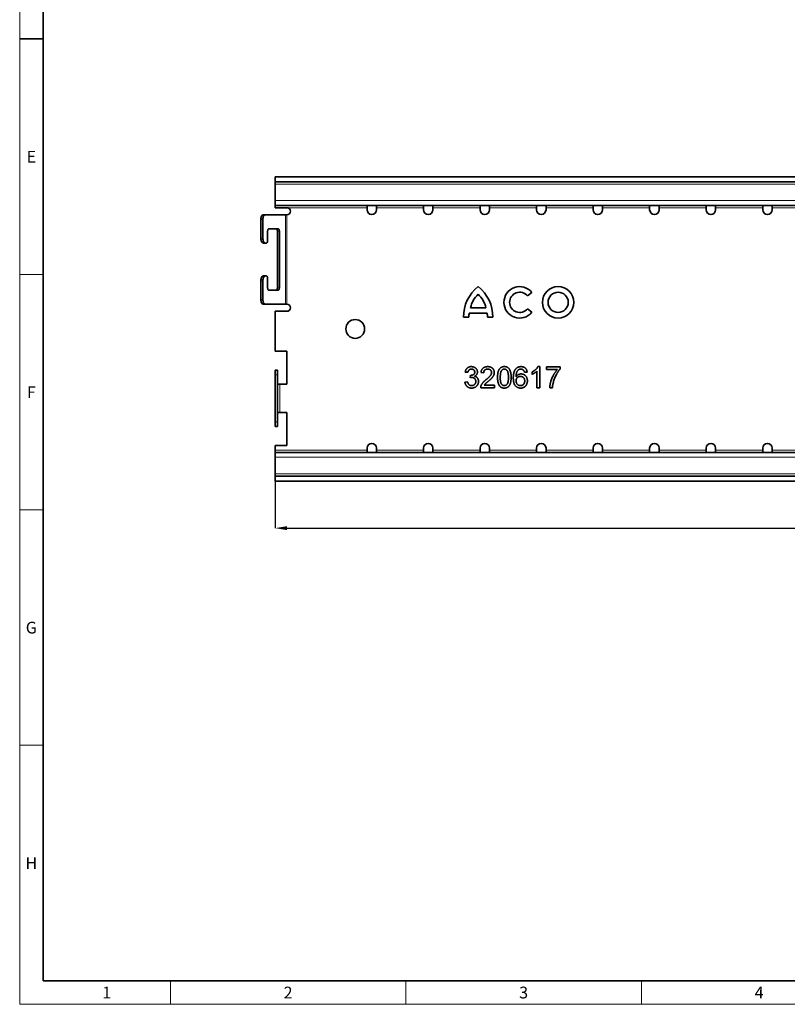
# Model space of a CAD drawing. Units: millimetres. Extents: x 2392 to 3542, y 9 to 829.
# Drawn here: x 2392 to 2718, y 9 to 427 of the extents above; entities that cross this region are included whole.
import ezdxf

# ---------------------------------------------------------------- set-up
doc = ezdxf.new("R2010")
doc.units = ezdxf.units.MM
doc.header["$LTSCALE"] = 10
doc.layers.get('0').update_dxf_attribs({"color": 1})
doc.layers.add('320617', color=7, linetype='Continuous')
doc.layers.add('DIMENSION', color=3, linetype='Continuous')
doc.styles.add('SLDTEXTSTYLE2', font='TXT', dxfattribs={"width": 0.605})
doc.dimstyles.new('SLDDIMSTYLE0', dxfattribs={"dimtxt": 5, "dimasz": 5, "dimexe": 0, "dimexo": 0.0625, "dimgap": 1.25, "dimtad": 1, "dimrnd": 1e-09, "dimzin": 12, "dimdsep": 46, "dimtxsty": 'SLDTEXTSTYLE2', "dimsah": 1, "dimcen": 0.09, "dimadec": 0, "dimazin": 3, "dimtfac": 1, "dimtofl": 0, "dimtmove": 0, "dimatfit": 3, "dimfxl": 0, "dimfrac": 2, "dimtolj": 1, "dimtzin": 12, "dimarcsym": 0})

# ---------------------------------------------------------------- blocks, each defined once
blk = doc.blocks.new('*D9')
at = {"layer": 'DIMENSION', "color": 0, "lineweight": -2}
for p, q in [((2500.24, 230.79), (2500.24, 210.85)), ((3000.24, 230.79), (3000.24, 210.85)), ((2505.24, 210.85), (2995.24, 210.85))]:
    blk.add_line(p, q, dxfattribs=at)
at = {"layer": 'DIMENSION', "color": 0}
for points in [[(2505.24, 211.68), (2505.24, 210.02), (2500.24, 210.85)], [(2995.24, 211.68), (2995.24, 210.02), (3000.24, 210.85)]]:
    blk.add_solid(points, dxfattribs=at)
at = {"layer": 'DIMENSION', "color": 0, "insert": (2750.24, 217.1), "char_height": 5, "attachment_point": 2, "style": 'SLDTEXTSTYLE2'}
blk.add_mtext('\\A1;500', dxfattribs=at)
blk = doc.blocks.new('1063672-M_001_TOP VIEW')
at = {"color": 7, "linetype": 'Continuous', "lineweight": 35}
for p, q in [((3000.24, 360.05), (2500.24, 360.05)), ((2500.24, 357.95), (2500.24, 360.05)), ((3000.24, 357.95), (2500.24, 357.95)), ((2500.24, 357.95), (2500.24, 356.95)), ((2500.24, 356.95), (2500.24, 349.95)), ((2500.24, 349.95), (2500.24, 347.95)), ((3000.24, 347.95), (2500.24, 347.95)), ((2500.24, 347.95), (2500.24, 346.95)), ((2539.24, 346.95), (2539.24, 347.95)), ((2543.24, 347.95), (2543.24, 346.95)), ((2563.24, 346.95), (2563.24, 347.95)), ((2567.24, 347.95), (2567.24, 346.95)), ((2587.24, 346.95), (2587.24, 347.95)), ((2591.24, 347.95), (2591.24, 346.95)), ((2611.24, 346.95), (2611.24, 347.95)), ((2615.24, 347.95), (2615.24, 346.95)), ((2635.24, 346.95), (2635.24, 347.95)), ((2639.24, 347.95), (2639.24, 346.95)), ((2659.24, 346.95), (2659.24, 347.95)), ((2663.24, 347.95), (2663.24, 346.95)), ((2683.24, 346.95), (2683.24, 347.95)), ((2687.24, 347.95), (2687.24, 346.95)), ((2707.24, 346.95), (2707.24, 347.95)), ((2711.24, 347.95), (2711.24, 346.95)), ((2495.19, 343.95), (2496.05, 343.95)), ((2496.05, 343.95), (2504.59, 343.95)), ((2500.24, 346.95), (2505.24, 346.95)), ((2505.24, 343.95), (2504.59, 343.95)), ((2539.24, 346.95), (2539.24, 346.05)), ((2543.24, 346.05), (2543.24, 346.95)), ((2563.24, 346.95), (2563.24, 346.05)), ((2567.24, 346.05), (2567.24, 346.95)), ((2587.24, 346.95), (2587.24, 346.05)), ((2591.24, 346.05), (2591.24, 346.95)), ((2611.24, 346.95), (2611.24, 346.05)), ((2615.24, 346.05), (2615.24, 346.95)), ((2635.24, 346.95), (2635.24, 346.05)), ((2639.24, 346.05), (2639.24, 346.95)), ((2659.24, 346.95), (2659.24, 346.05)), ((2663.24, 346.05), (2663.24, 346.95)), ((2683.24, 346.95), (2683.24, 346.05)), ((2687.24, 346.05), (2687.24, 346.95)), ((2707.24, 346.95), (2707.24, 346.05)), ((2711.24, 346.05), (2711.24, 346.95)), ((2494.19, 333.95), (2494.19, 341.95)), ((2495.05, 333.95), (2495.05, 341.95)), ((2497.05, 336.95), (2497.05, 332.95)), ((2501.55, 337.95), (2497.55, 337.95)), ((2501.19, 312.95), (2501.19, 336.95)), ((2502.05, 312.95), (2502.05, 336.95)), ((2496.05, 331.95), (2495.19, 331.95)), ((2496.55, 331.95), (2496.05, 331.95)), ((2495.19, 317.95), (2496.05, 317.95)), ((2496.05, 317.95), (2496.55, 317.95)), ((2494.19, 307.95), (2494.19, 315.95)), ((2495.05, 307.95), (2495.05, 315.95)), ((2497.05, 316.95), (2497.05, 312.95)), ((2497.55, 311.95), (2501.55, 311.95)), ((2607.38, 309.45), (2609.24, 310.95)), ((2496.05, 305.95), (2495.19, 305.95)), ((2504.59, 305.95), (2496.05, 305.95)), ((2504.59, 305.95), (2505.24, 305.95)), ((2500.24, 302.95), (2500.24, 285.95)), ((2500.24, 302.95), (2505.24, 302.95)), ((2582.63, 302.17), (2590.26, 302.17)), ((2583.2, 304.46), (2589.68, 304.46)), ((2609.24, 302.54), (2607.38, 304.04)), ((2580.24, 300.45), (2582.43, 300.45)), ((2590.45, 300.45), (2592.64, 300.45)), ((2505.24, 285.95), (2500.24, 285.95)), ((2505.24, 271.95), (2505.24, 285.95)), ((2500.24, 277.95), (2501.24, 277.95)), ((2500.24, 275.95), (2500.24, 277.95)), ((2501.24, 277.95), (2501.24, 275.95)), ((2582.09, 277.03), (2580.93, 277.14)), ((2588.78, 276.8), (2587.63, 276.91)), ((2607.24, 277.14), (2606.09, 277.03)), ((2609.32, 276.14), (2609.32, 277.2)), ((2611.4, 270.45), (2611.4, 277.46)), ((2611.81, 279.45), (2612.55, 279.45)), ((2612.55, 279.45), (2612.55, 270.45)), ((2615.43, 279.33), (2621.2, 279.33)), ((2615.43, 278.18), (2615.43, 279.33)), ((2620.05, 278.18), (2615.43, 278.18)), ((2621.2, 279.33), (2621.2, 278.4)), ((2500.24, 255.95), (2500.24, 275.95)), ((2501.24, 255.95), (2501.24, 275.95)), ((2502.24, 271.95), (2501.24, 271.95)), ((2502.24, 271.95), (2505.24, 271.95)), ((2580.82, 272.87), (2581.97, 272.99)), ((2583, 274.72), (2583.12, 275.76)), ((2593.4, 270.45), (2587.51, 270.45)), ((2588.99, 271.6), (2593.4, 271.6)), ((2593.4, 271.6), (2593.4, 270.45)), ((2612.55, 270.45), (2611.4, 270.45)), ((2617.97, 270.45), (2616.82, 270.45)), ((2501.24, 259.95), (2502.24, 259.95)), ((2505.24, 259.95), (2502.24, 259.95)), ((2505.24, 245.95), (2505.24, 259.95)), ((2500.24, 253.95), (2500.24, 255.95)), ((2501.24, 255.95), (2501.24, 253.95)), ((2501.24, 253.95), (2500.24, 253.95)), ((2500.24, 245.95), (2500.24, 243.95)), ((2500.24, 245.95), (2505.24, 245.95)), ((2500.24, 243.95), (2500.24, 242.95)), ((3000.24, 242.95), (2500.24, 242.95)), ((2500.24, 240.95), (2500.24, 242.95)), ((2539.24, 243.95), (2539.24, 244.85)), ((2539.24, 242.95), (2539.24, 243.95)), ((2543.24, 244.85), (2543.24, 243.95)), ((2543.24, 243.95), (2543.24, 242.95)), ((2563.24, 243.95), (2563.24, 244.85)), ((2563.24, 242.95), (2563.24, 243.95)), ((2567.24, 244.85), (2567.24, 243.95)), ((2567.24, 243.95), (2567.24, 242.95)), ((2587.24, 243.95), (2587.24, 244.85)), ((2587.24, 242.95), (2587.24, 243.95)), ((2591.24, 244.85), (2591.24, 243.95)), ((2591.24, 243.95), (2591.24, 242.95)), ((2611.24, 243.95), (2611.24, 244.85)), ((2611.24, 242.95), (2611.24, 243.95)), ((2615.24, 244.85), (2615.24, 243.95)), ((2615.24, 243.95), (2615.24, 242.95)), ((2635.24, 243.95), (2635.24, 244.85)), ((2635.24, 242.95), (2635.24, 243.95)), ((2639.24, 244.85), (2639.24, 243.95)), ((2639.24, 243.95), (2639.24, 242.95)), ((2659.24, 243.95), (2659.24, 244.85)), ((2659.24, 242.95), (2659.24, 243.95)), ((2663.24, 244.85), (2663.24, 243.95)), ((2663.24, 243.95), (2663.24, 242.95)), ((2683.24, 243.95), (2683.24, 244.85)), ((2683.24, 242.95), (2683.24, 243.95)), ((2687.24, 244.85), (2687.24, 243.95)), ((2687.24, 243.95), (2687.24, 242.95)), ((2707.24, 243.95), (2707.24, 244.85)), ((2707.24, 242.95), (2707.24, 243.95)), ((2711.24, 244.85), (2711.24, 243.95)), ((2711.24, 243.95), (2711.24, 242.95)), ((2500.24, 233.95), (2500.24, 240.95)), ((2500.24, 232.95), (2500.24, 233.95)), ((3000.24, 232.95), (2500.24, 232.95)), ((2500.24, 232.95), (2500.24, 230.85)), ((3000.24, 230.85), (2500.24, 230.85))]:
    blk.add_line(p, q, dxfattribs=at)
at = {"color": 8, "linetype": 'Continuous', "lineweight": 18}
for p, q in [((3000.24, 356.95), (2500.24, 356.95)), ((2500.24, 349.95), (3000.24, 349.95)), ((2504.59, 343.95), (2504.59, 305.95)), ((2539.24, 346.95), (2505.24, 346.95)), ((2505.24, 305.95), (2505.24, 343.95)), ((2563.24, 346.95), (2543.24, 346.95)), ((2587.24, 346.95), (2567.24, 346.95)), ((2611.24, 346.95), (2591.24, 346.95)), ((2635.24, 346.95), (2615.24, 346.95)), ((2659.24, 346.95), (2639.24, 346.95)), ((2683.24, 346.95), (2663.24, 346.95)), ((2707.24, 346.95), (2687.24, 346.95)), ((2724.74, 346.95), (2711.24, 346.95)), ((2495.05, 341.95), (2494.19, 341.95)), ((2502.05, 336.95), (2501.19, 336.95)), ((2494.19, 333.95), (2495.05, 333.95)), ((2495.05, 315.95), (2494.19, 315.95)), ((2501.19, 312.95), (2502.05, 312.95)), ((2494.19, 307.95), (2495.05, 307.95)), ((2501.24, 275.95), (2500.24, 275.95)), ((2502.24, 259.95), (2502.24, 271.95)), ((2500.24, 255.95), (2501.24, 255.95)), ((2539.24, 243.95), (2500.24, 243.95)), ((2563.24, 243.95), (2543.24, 243.95)), ((2587.24, 243.95), (2567.24, 243.95)), ((2611.24, 243.95), (2591.24, 243.95)), ((2635.24, 243.95), (2615.24, 243.95)), ((2659.24, 243.95), (2639.24, 243.95)), ((2683.24, 243.95), (2663.24, 243.95)), ((2707.24, 243.95), (2687.24, 243.95)), ((2724.74, 243.95), (2711.24, 243.95)), ((2500.24, 240.95), (3000.24, 240.95)), ((3000.24, 233.95), (2500.24, 233.95))]:
    blk.add_line(p, q, dxfattribs=at)
at = {"color": 7, "linetype": 'Continuous', "lineweight": 35, "flags": 128}
for points in [[(2494.19, 341.95), (2494.2, 342.34), (2494.26, 342.72), (2494.35, 343.06), (2494.48, 343.36), (2494.63, 343.61), (2494.8, 343.8), (2494.99, 343.91), (2495.19, 343.95)], [(2496.05, 343.95), (2495.86, 343.91), (2495.67, 343.8), (2495.5, 343.61), (2495.34, 343.36), (2495.22, 343.06), (2495.13, 342.72), (2495.07, 342.34), (2495.05, 341.95)], [(2497.05, 336.95), (2497.06, 337.15), (2497.09, 337.33), (2497.14, 337.51), (2497.2, 337.66), (2497.27, 337.78), (2497.36, 337.87), (2497.45, 337.93), (2497.55, 337.95)], [(2501.19, 336.95), (2501.18, 337.15), (2501.15, 337.33), (2501.1, 337.51), (2501.04, 337.66), (2500.96, 337.78), (2500.88, 337.87), (2500.78, 337.93), (2500.69, 337.95)], [(2501.55, 337.95), (2501.65, 337.93), (2501.74, 337.87), (2501.83, 337.78), (2501.9, 337.66), (2501.97, 337.51), (2502.01, 337.33), (2502.04, 337.15), (2502.05, 336.95)], [(2495.19, 331.95), (2494.99, 331.99), (2494.8, 332.1), (2494.63, 332.29), (2494.48, 332.54), (2494.35, 332.84), (2494.26, 333.19), (2494.2, 333.56), (2494.19, 333.95)], [(2495.05, 333.95), (2495.07, 333.56), (2495.13, 333.19), (2495.22, 332.84), (2495.34, 332.54), (2495.5, 332.29), (2495.67, 332.1), (2495.86, 331.99), (2496.05, 331.95)], [(2496.55, 331.95), (2496.65, 331.97), (2496.74, 332.03), (2496.83, 332.12), (2496.9, 332.24), (2496.97, 332.39), (2497.01, 332.57), (2497.04, 332.76), (2497.05, 332.95)], [(2494.19, 315.95), (2494.2, 316.34), (2494.26, 316.72), (2494.35, 317.06), (2494.48, 317.36), (2494.63, 317.61), (2494.8, 317.8), (2494.99, 317.91), (2495.19, 317.95)], [(2496.05, 317.95), (2495.86, 317.91), (2495.67, 317.8), (2495.5, 317.61), (2495.34, 317.36), (2495.22, 317.06), (2495.13, 316.72), (2495.07, 316.34), (2495.05, 315.95)], [(2497.05, 316.95), (2497.04, 317.15), (2497.01, 317.33), (2496.97, 317.51), (2496.9, 317.66), (2496.83, 317.78), (2496.74, 317.87), (2496.65, 317.93), (2496.55, 317.95)], [(2497.55, 311.95), (2497.45, 311.97), (2497.36, 312.03), (2497.27, 312.12), (2497.2, 312.24), (2497.14, 312.39), (2497.09, 312.57), (2497.06, 312.76), (2497.05, 312.95)], [(2500.69, 311.95), (2500.78, 311.97), (2500.88, 312.03), (2500.96, 312.12), (2501.04, 312.24), (2501.1, 312.39), (2501.15, 312.57), (2501.18, 312.76), (2501.19, 312.95)], [(2502.05, 312.95), (2502.04, 312.76), (2502.01, 312.57), (2501.97, 312.39), (2501.9, 312.24), (2501.83, 312.12), (2501.74, 312.03), (2501.65, 311.97), (2501.55, 311.95)], [(2495.19, 305.95), (2494.99, 305.99), (2494.8, 306.1), (2494.63, 306.29), (2494.48, 306.54), (2494.35, 306.84), (2494.26, 307.19), (2494.2, 307.56), (2494.19, 307.95)], [(2495.05, 307.95), (2495.07, 307.56), (2495.13, 307.19), (2495.22, 306.84), (2495.34, 306.54), (2495.5, 306.29), (2495.67, 306.1), (2495.86, 305.99), (2496.05, 305.95)]]:
    blk.add_lwpolyline(points, dxfattribs=at)
at = {"color": 7, "linetype": 'Continuous', "lineweight": 35}
for centre, radius in [((2620.39, 306.75), 6.68), ((2620.39, 306.75), 4.29), ((2534.24, 295.45), 4)]:
    blk.add_circle(centre, radius, dxfattribs=at)
for centre, radius, start, end in [((2505.24, 345.45), 1.5, 270, 90), ((2541.24, 346.05), 2, 180, 0), ((2565.24, 346.05), 2, 180, 0), ((2589.24, 346.05), 2, 180, 0), ((2613.24, 346.05), 2, 180, 0), ((2637.24, 346.05), 2, 180, 0), ((2661.24, 346.05), 2, 180, 0), ((2685.24, 346.05), 2, 180, 0), ((2709.24, 346.05), 2, 180, 0), ((2596.26, 300.76), 16.02, 127.8, 181.1098), ((2593.66, 302.31), 10.68, 132.5301, 168.3924), ((2576.62, 300.76), 16.02, 358.8902, 52.2), ((2579.22, 302.31), 10.68, 11.6076, 47.4699), ((2604.05, 306.75), 6.68, 39, 321), ((2604.05, 306.75), 4.29, 39, 321), ((2505.24, 304.45), 1.5, 270, 90), ((2593.11, 300.13), 10.68, 169.0223, 178.2973), ((2579.77, 300.13), 10.68, 1.7027, 10.9777), ((2541.24, 244.85), 2, 0, 180), ((2565.24, 244.85), 2, 0, 180), ((2589.24, 244.85), 2, 0, 180), ((2613.24, 244.85), 2, 0, 180), ((2637.24, 244.85), 2, 0, 180), ((2661.24, 244.85), 2, 0, 180), ((2685.24, 244.85), 2, 0, 180), ((2709.24, 244.85), 2, 0, 180)]:
    blk.add_arc(centre, radius, start, end, dxfattribs=at)
for points, knots in [([(2580.93, 277.14), (2580.95, 277.23), (2580.99, 277.41), (2581.06, 277.66), (2581.15, 277.9), (2581.25, 278.12), (2581.37, 278.32), (2581.51, 278.51), (2581.66, 278.69), (2581.83, 278.85), (2582.01, 278.99), (2582.2, 279.11), (2582.4, 279.22), (2582.61, 279.3), (2582.84, 279.37), (2583.07, 279.42), (2583.31, 279.45), (2583.48, 279.45), (2583.57, 279.45)], [0, 0, 0, 0, 0.071036, 0.139343, 0.204958, 0.268332, 0.330129, 0.390664, 0.450861, 0.510587, 0.570374, 0.629455, 0.687994, 0.747581, 0.807839, 0.870034, 0.93381, 1, 1, 1, 1]), ([(2583.6, 278.41), (2583.51, 278.41), (2583.32, 278.4), (2583.05, 278.33), (2582.81, 278.22), (2582.63, 278.1), (2582.5, 277.98), (2582.42, 277.87), (2582.34, 277.76), (2582.27, 277.63), (2582.21, 277.5), (2582.16, 277.35), (2582.12, 277.19), (2582.1, 277.08), (2582.09, 277.03)], [0, 0, 0, 0, 0.127797, 0.246795, 0.362284, 0.477652, 0.536237, 0.59559, 0.656344, 0.719085, 0.784349, 0.852876, 0.924551, 1, 1, 1, 1]), ([(2583.28, 275.75), (2583.39, 275.75), (2583.6, 275.76), (2583.9, 275.82), (2584.19, 275.93), (2584.41, 276.05), (2584.58, 276.17), (2584.68, 276.27), (2584.77, 276.39), (2584.85, 276.51), (2584.9, 276.65), (2584.94, 276.8), (2584.97, 276.96), (2584.97, 277.07), (2584.97, 277.12)], [0, 0, 0, 0, 0.129831, 0.254687, 0.378813, 0.503337, 0.565455, 0.62479, 0.683984, 0.742682, 0.802694, 0.865177, 0.930757, 1, 1, 1, 1]), ([(2583.57, 279.45), (2583.68, 279.45), (2583.91, 279.44), (2584.25, 279.38), (2584.58, 279.28), (2584.89, 279.15), (2585.17, 278.98), (2585.42, 278.78), (2585.64, 278.56), (2585.81, 278.3), (2585.95, 278.03), (2586.05, 277.75), (2586.11, 277.46), (2586.12, 277.26), (2586.13, 277.16)], [0, 0, 0, 0, 0.0920413, 0.1809829, 0.268958, 0.3569532, 0.4435928, 0.5264658, 0.6074741, 0.6880081, 0.7678859, 0.8455519, 0.9225401, 1, 1, 1, 1]), ([(2584.97, 277.12), (2584.97, 277.17), (2584.97, 277.26), (2584.95, 277.39), (2584.92, 277.52), (2584.88, 277.63), (2584.82, 277.75), (2584.76, 277.85), (2584.68, 277.96), (2584.59, 278.05), (2584.49, 278.13), (2584.38, 278.21), (2584.27, 278.27), (2584.15, 278.32), (2584.02, 278.37), (2583.89, 278.39), (2583.75, 278.41), (2583.65, 278.41), (2583.6, 278.41)], [0, 0, 0, 0, 0.065074, 0.127266, 0.188066, 0.247057, 0.306757, 0.36634, 0.426747, 0.488467, 0.550365, 0.611835, 0.672749, 0.734876, 0.797916, 0.862516, 0.929796, 1, 1, 1, 1]), ([(2586.13, 277.16), (2586.12, 277.07), (2586.11, 276.88), (2586.06, 276.61), (2585.96, 276.36), (2585.82, 276.12), (2585.65, 275.89), (2585.43, 275.69), (2585.18, 275.52), (2584.99, 275.42), (2584.9, 275.38)], [0, 0, 0, 0, 0.121951, 0.240787, 0.35855, 0.479066, 0.601519, 0.727551, 0.859932, 1, 1, 1, 1]), ([(2587.63, 276.91), (2587.64, 277.01), (2587.66, 277.21), (2587.72, 277.49), (2587.8, 277.76), (2587.89, 278), (2588.01, 278.23), (2588.15, 278.44), (2588.31, 278.63), (2588.49, 278.81), (2588.69, 278.96), (2588.9, 279.09), (2589.13, 279.2), (2589.37, 279.29), (2589.64, 279.36), (2589.91, 279.41), (2590.21, 279.44), (2590.41, 279.45), (2590.51, 279.45)], [0, 0, 0, 0, 0.070671, 0.137484, 0.20146, 0.262852, 0.322529, 0.380712, 0.438513, 0.495777, 0.553513, 0.611372, 0.670665, 0.731604, 0.794197, 0.859454, 0.928212, 1, 1, 1, 1]), ([(2590.49, 278.41), (2590.42, 278.41), (2590.3, 278.41), (2590.12, 278.39), (2589.95, 278.36), (2589.79, 278.31), (2589.64, 278.25), (2589.5, 278.17), (2589.37, 278.09), (2589.25, 277.99), (2589.14, 277.87), (2589.04, 277.75), (2588.96, 277.62), (2588.9, 277.47), (2588.84, 277.32), (2588.81, 277.15), (2588.79, 276.98), (2588.78, 276.86), (2588.78, 276.8)], [0, 0, 0, 0, 0.070675, 0.138316, 0.203308, 0.26562, 0.327157, 0.386079, 0.445407, 0.504704, 0.563293, 0.621839, 0.680302, 0.739874, 0.800861, 0.864281, 0.930652, 1, 1, 1, 1]), ([(2589.71, 273.82), (2589.82, 273.91), (2590.05, 274.1), (2590.36, 274.38), (2590.65, 274.64), (2590.9, 274.88), (2591.13, 275.11), (2591.33, 275.31), (2591.5, 275.5), (2591.63, 275.68), (2591.75, 275.85), (2591.85, 276.01), (2591.93, 276.17), (2592, 276.33), (2592.06, 276.49), (2592.1, 276.64), (2592.12, 276.8), (2592.12, 276.9), (2592.13, 276.96)], [0, 0, 0, 0, 0.111407, 0.214521, 0.30941, 0.396078, 0.474273, 0.544361, 0.606405, 0.660566, 0.709777, 0.756056, 0.800765, 0.843164, 0.88429, 0.923449, 0.96236, 1, 1, 1, 1]), ([(2592.13, 276.96), (2592.12, 277.01), (2592.12, 277.1), (2592.1, 277.25), (2592.07, 277.39), (2592.01, 277.52), (2591.95, 277.65), (2591.87, 277.77), (2591.78, 277.89), (2591.67, 277.99), (2591.56, 278.09), (2591.43, 278.18), (2591.29, 278.25), (2591.15, 278.31), (2590.99, 278.36), (2590.83, 278.39), (2590.66, 278.41), (2590.54, 278.41), (2590.49, 278.41)], [0, 0, 0, 0, 0.061748, 0.121147, 0.179381, 0.23679, 0.294256, 0.353112, 0.413201, 0.474989, 0.537509, 0.60003, 0.662442, 0.725307, 0.790363, 0.857756, 0.927248, 1, 1, 1, 1]), ([(2590.51, 279.45), (2590.61, 279.45), (2590.82, 279.45), (2591.11, 279.41), (2591.39, 279.35), (2591.65, 279.28), (2591.9, 279.18), (2592.13, 279.05), (2592.34, 278.91), (2592.54, 278.74), (2592.71, 278.56), (2592.86, 278.36), (2592.99, 278.15), (2593.1, 277.94), (2593.18, 277.71), (2593.24, 277.47), (2593.28, 277.22), (2593.28, 277.05), (2593.28, 276.97)], [0, 0, 0, 0, 0.074713, 0.145542, 0.213343, 0.27862, 0.342101, 0.403898, 0.465072, 0.526587, 0.58734, 0.646393, 0.704359, 0.762074, 0.819414, 0.878037, 0.937794, 1, 1, 1, 1]), ([(2593.28, 276.97), (2593.28, 276.88), (2593.27, 276.7), (2593.23, 276.43), (2593.17, 276.17), (2593.08, 275.91), (2592.96, 275.64), (2592.81, 275.37), (2592.62, 275.09), (2592.44, 274.86), (2592.27, 274.66), (2592.12, 274.5), (2591.95, 274.33), (2591.76, 274.14), (2591.54, 273.94), (2591.31, 273.73), (2591.05, 273.5), (2590.87, 273.35), (2590.78, 273.27)], [0, 0, 0, 0, 0.057947, 0.116023, 0.174833, 0.234323, 0.296827, 0.364064, 0.436198, 0.51396, 0.556678, 0.60456, 0.65766, 0.715738, 0.77883, 0.847495, 0.921225, 1, 1, 1, 1]), ([(2594.66, 274.89), (2594.67, 275.02), (2594.67, 275.27), (2594.68, 275.64), (2594.71, 275.99), (2594.74, 276.32), (2594.79, 276.63), (2594.84, 276.93), (2594.91, 277.21), (2594.98, 277.46), (2595.07, 277.7), (2595.16, 277.93), (2595.27, 278.14), (2595.39, 278.34), (2595.51, 278.51), (2595.64, 278.68), (2595.79, 278.83), (2595.94, 278.96), (2596.11, 279.07), (2596.28, 279.18), (2596.47, 279.26), (2596.67, 279.33), (2596.87, 279.38), (2597.09, 279.42), (2597.32, 279.45), (2597.47, 279.45), (2597.55, 279.45)], [0, 0, 0, 0, 0.063107, 0.123601, 0.180954, 0.235235, 0.287069, 0.336283, 0.38263, 0.426577, 0.46817, 0.508205, 0.546579, 0.583596, 0.619179, 0.653535, 0.687315, 0.720578, 0.753382, 0.786408, 0.819524, 0.853561, 0.888321, 0.924004, 0.961355, 1, 1, 1, 1]), ([(2596.34, 277.8), (2596.3, 277.72), (2596.21, 277.57), (2596.1, 277.31), (2596.01, 277.01), (2595.94, 276.66), (2595.89, 276.28), (2595.85, 275.86), (2595.82, 275.39), (2595.82, 275.06), (2595.82, 274.89)], [0, 0, 0, 0, 0.083889, 0.177155, 0.282516, 0.399994, 0.529487, 0.6728, 0.829535, 1, 1, 1, 1]), ([(2597.54, 278.41), (2597.48, 278.41), (2597.36, 278.41), (2597.19, 278.38), (2597.02, 278.33), (2596.87, 278.26), (2596.72, 278.17), (2596.58, 278.07), (2596.46, 277.94), (2596.38, 277.84), (2596.34, 277.8)], [0, 0, 0, 0, 0.127683, 0.251774, 0.372806, 0.492736, 0.614015, 0.73716, 0.865588, 1, 1, 1, 1]), ([(2599.28, 274.89), (2599.28, 275.06), (2599.28, 275.39), (2599.25, 275.85), (2599.22, 276.27), (2599.17, 276.65), (2599.1, 276.98), (2599.02, 277.27), (2598.92, 277.51), (2598.8, 277.71), (2598.67, 277.88), (2598.54, 278.02), (2598.4, 278.14), (2598.24, 278.24), (2598.08, 278.32), (2597.91, 278.37), (2597.72, 278.41), (2597.6, 278.41), (2597.54, 278.41)], [0, 0, 0, 0, 0.115629, 0.221541, 0.317048, 0.403151, 0.480181, 0.547649, 0.607036, 0.658652, 0.705723, 0.749804, 0.792587, 0.833874, 0.874768, 0.915223, 0.956881, 1, 1, 1, 1]), ([(2597.55, 279.45), (2597.66, 279.45), (2597.89, 279.44), (2598.22, 279.39), (2598.54, 279.3), (2598.83, 279.17), (2599.1, 279.01), (2599.34, 278.81), (2599.55, 278.59), (2599.72, 278.33), (2599.87, 278.04), (2600.01, 277.72), (2600.13, 277.37), (2600.22, 277.06), (2600.28, 276.79), (2600.32, 276.57), (2600.36, 276.33), (2600.38, 276.08), (2600.41, 275.8), (2600.42, 275.51), (2600.43, 275.21), (2600.43, 275), (2600.43, 274.89)], [0, 0, 0, 0, 0.056718, 0.111426, 0.164268, 0.21633, 0.267531, 0.31743, 0.367538, 0.41827, 0.471459, 0.528014, 0.588104, 0.65217, 0.686377, 0.723292, 0.762635, 0.804759, 0.849446, 0.896722, 0.946895, 1, 1, 1, 1]), ([(2601.36, 274.66), (2601.36, 274.77), (2601.36, 274.98), (2601.37, 275.29), (2601.39, 275.58), (2601.42, 275.87), (2601.45, 276.14), (2601.49, 276.4), (2601.54, 276.66), (2601.6, 276.9), (2601.66, 277.13), (2601.74, 277.35), (2601.82, 277.55), (2601.91, 277.75), (2602, 277.94), (2602.11, 278.11), (2602.22, 278.28), (2602.3, 278.38), (2602.34, 278.43)], [0, 0, 0, 0, 0.080034, 0.157854, 0.232564, 0.304731, 0.374384, 0.441663, 0.506048, 0.568692, 0.628715, 0.687238, 0.743227, 0.797567, 0.850239, 0.901629, 0.951067, 1, 1, 1, 1]), ([(2602.34, 278.43), (2602.41, 278.51), (2602.55, 278.67), (2602.8, 278.88), (2603.06, 279.06), (2603.34, 279.2), (2603.64, 279.31), (2603.96, 279.39), (2604.3, 279.44), (2604.53, 279.45), (2604.64, 279.45)], [0, 0, 0, 0, 0.125625, 0.247619, 0.368528, 0.488104, 0.609878, 0.735382, 0.864448, 1, 1, 1, 1]), ([(2603.59, 278.15), (2603.51, 278.08), (2603.36, 277.95), (2603.15, 277.72), (2602.97, 277.44), (2602.84, 277.19), (2602.75, 276.96), (2602.69, 276.76), (2602.64, 276.54), (2602.59, 276.3), (2602.56, 276.04), (2602.53, 275.76), (2602.52, 275.46), (2602.51, 275.26), (2602.51, 275.15)], [0, 0, 0, 0, 0.088604, 0.181883, 0.280317, 0.386545, 0.444136, 0.50648, 0.574419, 0.647674, 0.72644, 0.811468, 0.902785, 1, 1, 1, 1]), ([(2602.51, 275.15), (2602.58, 275.24), (2602.71, 275.43), (2602.95, 275.68), (2603.2, 275.88), (2603.48, 276.05), (2603.77, 276.18), (2604.08, 276.27), (2604.38, 276.33), (2604.59, 276.33), (2604.7, 276.33)], [0, 0, 0, 0, 0.1355, 0.26525, 0.390809, 0.51546, 0.638366, 0.7595, 0.878893, 1, 1, 1, 1]), ([(2604.57, 278.41), (2604.48, 278.41), (2604.31, 278.4), (2604.06, 278.35), (2603.81, 278.27), (2603.66, 278.19), (2603.59, 278.15)], [0, 0, 0, 0, 0.252584, 0.499095, 0.747119, 1, 1, 1, 1]), ([(2605.67, 277.95), (2605.63, 277.99), (2605.56, 278.06), (2605.44, 278.15), (2605.31, 278.23), (2605.17, 278.3), (2605.03, 278.35), (2604.88, 278.39), (2604.73, 278.41), (2604.62, 278.41), (2604.57, 278.41)], [0, 0, 0, 0, 0.128545, 0.252818, 0.375212, 0.497113, 0.618546, 0.742222, 0.869458, 1, 1, 1, 1]), ([(2604.64, 279.45), (2604.73, 279.45), (2604.9, 279.45), (2605.16, 279.42), (2605.4, 279.37), (2605.63, 279.3), (2605.84, 279.21), (2606.05, 279.11), (2606.24, 278.98), (2606.42, 278.84), (2606.58, 278.68), (2606.73, 278.5), (2606.86, 278.31), (2606.97, 278.11), (2607.06, 277.89), (2607.14, 277.65), (2607.2, 277.4), (2607.23, 277.23), (2607.24, 277.14)], [0, 0, 0, 0, 0.0684993, 0.1345723, 0.1982079, 0.2597837, 0.3199509, 0.3795083, 0.4388142, 0.4984971, 0.5581817, 0.6174376, 0.6775224, 0.7379594, 0.8003299, 0.8640897, 0.9306221, 1, 1, 1, 1]), ([(2604.7, 276.33), (2604.79, 276.33), (2604.97, 276.33), (2605.23, 276.29), (2605.48, 276.22), (2605.72, 276.14), (2605.95, 276.02), (2606.18, 275.88), (2606.38, 275.71), (2606.58, 275.52), (2606.77, 275.31), (2606.92, 275.09), (2607.06, 274.84), (2607.17, 274.59), (2607.25, 274.31), (2607.31, 274.03), (2607.35, 273.73), (2607.35, 273.52), (2607.36, 273.41)], [0, 0, 0, 0, 0.0613489, 0.1212064, 0.1798682, 0.238159, 0.2962605, 0.3552006, 0.4156877, 0.4783929, 0.5415396, 0.6043285, 0.6665098, 0.7294898, 0.7937098, 0.8601375, 0.9284469, 1, 1, 1, 1]), ([(2606.09, 277.03), (2606.06, 277.13), (2606.02, 277.31), (2605.92, 277.57), (2605.81, 277.78), (2605.72, 277.9), (2605.67, 277.95)], [0, 0, 0, 0, 0.299802, 0.564331, 0.796204, 1, 1, 1, 1]), ([(2609.32, 277.2), (2609.46, 277.27), (2609.75, 277.42), (2610.15, 277.67), (2610.52, 277.95), (2610.87, 278.24), (2611.17, 278.55), (2611.43, 278.85), (2611.65, 279.15), (2611.75, 279.35), (2611.81, 279.45)], [0, 0, 0, 0, 0.1426699, 0.2811939, 0.4173278, 0.551215, 0.6787379, 0.7950143, 0.9019895, 1, 1, 1, 1]), ([(2611.4, 277.46), (2611.33, 277.4), (2611.19, 277.27), (2610.96, 277.08), (2610.7, 276.89), (2610.41, 276.71), (2610.12, 276.53), (2609.84, 276.37), (2609.58, 276.24), (2609.4, 276.17), (2609.32, 276.14)], [0, 0, 0, 0, 0.111676, 0.232107, 0.362335, 0.502156, 0.641506, 0.771086, 0.890156, 1, 1, 1, 1]), ([(2616.82, 270.45), (2616.82, 270.54), (2616.83, 270.72), (2616.85, 271.01), (2616.89, 271.3), (2616.93, 271.61), (2616.99, 271.94), (2617.06, 272.28), (2617.15, 272.63), (2617.28, 273.11), (2617.47, 273.73), (2617.74, 274.45), (2618.05, 275.16), (2618.35, 275.74), (2618.61, 276.19), (2618.81, 276.52), (2619.01, 276.83), (2619.21, 277.12), (2619.41, 277.41), (2619.62, 277.68), (2619.83, 277.94), (2619.98, 278.1), (2620.05, 278.18)], [0, 0, 0, 0, 0.031516, 0.06481, 0.099912, 0.136676, 0.175143, 0.215765, 0.258157, 0.302293, 0.392741, 0.483298, 0.574411, 0.666477, 0.712011, 0.756374, 0.799815, 0.841962, 0.882843, 0.922918, 0.961967, 1, 1, 1, 1]), ([(2621.2, 278.4), (2621.13, 278.32), (2621, 278.16), (2620.79, 277.9), (2620.59, 277.63), (2620.39, 277.33), (2620.19, 277.02), (2619.99, 276.69), (2619.79, 276.34), (2619.53, 275.86), (2619.22, 275.23), (2618.89, 274.46), (2618.6, 273.69), (2618.45, 273.16), (2618.37, 272.9)], [0, 0, 0, 0, 0.050273, 0.10279, 0.157613, 0.214631, 0.274061, 0.335697, 0.40007, 0.466827, 0.602078, 0.735752, 0.868205, 1, 1, 1, 1]), ([(2583.62, 270.33), (2583.52, 270.34), (2583.34, 270.34), (2583.07, 270.37), (2582.8, 270.43), (2582.56, 270.51), (2582.32, 270.61), (2582.1, 270.73), (2581.89, 270.87), (2581.69, 271.04), (2581.51, 271.22), (2581.35, 271.42), (2581.21, 271.63), (2581.09, 271.85), (2580.99, 272.09), (2580.91, 272.34), (2580.85, 272.6), (2580.83, 272.78), (2580.82, 272.87)], [0, 0, 0, 0, 0.067787, 0.133397, 0.196949, 0.258489, 0.319789, 0.380219, 0.441015, 0.502886, 0.564818, 0.625198, 0.685628, 0.746059, 0.807358, 0.86931, 0.933797, 1, 1, 1, 1]), ([(2581.97, 272.99), (2581.99, 272.92), (2582.02, 272.79), (2582.07, 272.59), (2582.14, 272.41), (2582.21, 272.25), (2582.28, 272.1), (2582.37, 271.97), (2582.46, 271.85), (2582.56, 271.75), (2582.67, 271.66), (2582.78, 271.58), (2582.91, 271.52), (2583.04, 271.46), (2583.19, 271.43), (2583.34, 271.39), (2583.49, 271.38), (2583.6, 271.37), (2583.66, 271.37)], [0, 0, 0, 0, 0.08256, 0.159747, 0.233135, 0.30197, 0.365739, 0.426419, 0.484162, 0.539522, 0.593124, 0.647012, 0.701406, 0.757213, 0.813855, 0.873068, 0.934968, 1, 1, 1, 1]), ([(2583.75, 274.84), (2583.69, 274.84), (2583.58, 274.84), (2583.4, 274.81), (2583.21, 274.77), (2583.07, 274.74), (2583, 274.72)], [0, 0, 0, 0, 0.2094026, 0.444401, 0.7082721, 1, 1, 1, 1]), ([(2583.12, 275.76), (2583.15, 275.75), (2583.21, 275.75), (2583.26, 275.75), (2583.28, 275.75)], [0, 0, 0, 0, 0.566041, 1, 1, 1, 1]), ([(2586.59, 273.16), (2586.59, 273.06), (2586.58, 272.87), (2586.54, 272.59), (2586.47, 272.32), (2586.38, 272.07), (2586.26, 271.82), (2586.12, 271.59), (2585.94, 271.36), (2585.75, 271.15), (2585.53, 270.96), (2585.3, 270.79), (2585.05, 270.65), (2584.79, 270.54), (2584.52, 270.45), (2584.23, 270.38), (2583.93, 270.34), (2583.72, 270.34), (2583.62, 270.33)], [0, 0, 0, 0, 0.06351, 0.124818, 0.184939, 0.244401, 0.303806, 0.363836, 0.425085, 0.488104, 0.551466, 0.61382, 0.675607, 0.73771, 0.800396, 0.864644, 0.930977, 1, 1, 1, 1]), ([(2583.66, 271.37), (2583.73, 271.37), (2583.85, 271.38), (2584.04, 271.4), (2584.22, 271.44), (2584.38, 271.5), (2584.54, 271.57), (2584.69, 271.66), (2584.83, 271.77), (2584.95, 271.89), (2585.06, 272.02), (2585.16, 272.16), (2585.25, 272.31), (2585.32, 272.47), (2585.37, 272.63), (2585.41, 272.8), (2585.43, 272.98), (2585.43, 273.1), (2585.43, 273.17)], [0, 0, 0, 0, 0.069457, 0.135649, 0.199607, 0.261428, 0.322097, 0.38238, 0.443259, 0.504962, 0.566849, 0.627624, 0.687496, 0.747368, 0.808187, 0.870142, 0.933725, 1, 1, 1, 1]), ([(2585.43, 273.17), (2585.43, 273.23), (2585.43, 273.34), (2585.41, 273.51), (2585.37, 273.68), (2585.32, 273.83), (2585.25, 273.98), (2585.17, 274.12), (2585.07, 274.25), (2584.96, 274.37), (2584.84, 274.48), (2584.71, 274.58), (2584.57, 274.66), (2584.42, 274.73), (2584.26, 274.78), (2584.1, 274.82), (2583.92, 274.84), (2583.81, 274.84), (2583.75, 274.84)], [0, 0, 0, 0, 0.067051, 0.1311799, 0.1937217, 0.2544995, 0.3147627, 0.3751171, 0.4360228, 0.4982967, 0.5605707, 0.6216191, 0.6819735, 0.7428529, 0.8042716, 0.8674726, 0.9322728, 1, 1, 1, 1]), ([(2584.9, 275.38), (2584.96, 275.36), (2585.09, 275.33), (2585.27, 275.26), (2585.44, 275.19), (2585.6, 275.1), (2585.75, 275), (2585.89, 274.88), (2586.02, 274.75), (2586.14, 274.61), (2586.25, 274.47), (2586.34, 274.3), (2586.41, 274.14), (2586.48, 273.96), (2586.53, 273.77), (2586.56, 273.57), (2586.58, 273.37), (2586.59, 273.23), (2586.59, 273.16)], [0, 0, 0, 0, 0.065816, 0.128914, 0.19058, 0.251185, 0.310627, 0.37007, 0.429263, 0.489087, 0.549543, 0.610148, 0.670977, 0.732959, 0.796749, 0.861851, 0.929905, 1, 1, 1, 1]), ([(2587.63, 271.25), (2587.67, 271.36), (2587.75, 271.57), (2587.91, 271.88), (2588.09, 272.19), (2588.27, 272.44), (2588.44, 272.64), (2588.57, 272.8), (2588.73, 272.96), (2588.9, 273.12), (2589.08, 273.29), (2589.27, 273.46), (2589.48, 273.64), (2589.63, 273.76), (2589.71, 273.82)], [0, 0, 0, 0, 0.10039, 0.203929, 0.310672, 0.422145, 0.480675, 0.543229, 0.609491, 0.679548, 0.753836, 0.831637, 0.913811, 1, 1, 1, 1]), ([(2590.78, 273.27), (2590.7, 273.21), (2590.55, 273.09), (2590.34, 272.91), (2590.15, 272.75), (2589.97, 272.6), (2589.82, 272.48), (2589.7, 272.36), (2589.59, 272.27), (2589.42, 272.12), (2589.22, 271.91), (2589.07, 271.7), (2588.99, 271.6)], [0, 0, 0, 0, 0.124207, 0.237314, 0.339514, 0.431278, 0.511484, 0.581737, 0.640524, 0.68834, 0.850904, 1, 1, 1, 1]), ([(2595.54, 271.2), (2595.47, 271.31), (2595.32, 271.52), (2595.15, 271.88), (2594.99, 272.28), (2594.87, 272.72), (2594.78, 273.2), (2594.71, 273.73), (2594.67, 274.29), (2594.67, 274.69), (2594.66, 274.89)], [0, 0, 0, 0, 0.097421, 0.200886, 0.311172, 0.429798, 0.55774, 0.694715, 0.84213, 1, 1, 1, 1]), ([(2595.82, 274.89), (2595.82, 274.72), (2595.82, 274.39), (2595.84, 273.91), (2595.88, 273.49), (2595.94, 273.11), (2596, 272.77), (2596.09, 272.49), (2596.19, 272.24), (2596.31, 272.05), (2596.44, 271.89), (2596.58, 271.75), (2596.72, 271.64), (2596.87, 271.54), (2597.03, 271.46), (2597.2, 271.41), (2597.37, 271.38), (2597.49, 271.38), (2597.55, 271.37)], [0, 0, 0, 0, 0.118406, 0.226654, 0.324092, 0.411705, 0.489026, 0.556909, 0.616233, 0.667349, 0.713512, 0.757697, 0.799493, 0.839976, 0.879886, 0.919149, 0.959227, 1, 1, 1, 1]), ([(2600.43, 274.89), (2600.43, 274.76), (2600.43, 274.51), (2600.42, 274.15), (2600.39, 273.8), (2600.36, 273.47), (2600.31, 273.16), (2600.26, 272.86), (2600.19, 272.59), (2600.12, 272.33), (2600.03, 272.09), (2599.94, 271.86), (2599.83, 271.65), (2599.72, 271.46), (2599.59, 271.28), (2599.46, 271.11), (2599.32, 270.96), (2599.16, 270.83), (2598.99, 270.71), (2598.82, 270.61), (2598.63, 270.53), (2598.44, 270.46), (2598.23, 270.4), (2598.01, 270.36), (2597.78, 270.34), (2597.63, 270.34), (2597.55, 270.33)], [0, 0, 0, 0, 0.062875, 0.122839, 0.17966, 0.233965, 0.285601, 0.33452, 0.380625, 0.424616, 0.466529, 0.506489, 0.544769, 0.581823, 0.617441, 0.65206, 0.685874, 0.719169, 0.752177, 0.785236, 0.818653, 0.852545, 0.887624, 0.923634, 0.961021, 1, 1, 1, 1]), ([(2597.55, 271.37), (2597.61, 271.38), (2597.73, 271.38), (2597.9, 271.41), (2598.07, 271.47), (2598.23, 271.54), (2598.38, 271.63), (2598.52, 271.75), (2598.66, 271.89), (2598.79, 272.05), (2598.91, 272.25), (2599.01, 272.49), (2599.09, 272.78), (2599.16, 273.11), (2599.21, 273.49), (2599.25, 273.92), (2599.28, 274.39), (2599.28, 274.72), (2599.28, 274.89)], [0, 0, 0, 0, 0.040786, 0.080878, 0.120281, 0.160204, 0.200481, 0.242551, 0.28675, 0.333247, 0.38438, 0.443724, 0.51163, 0.588977, 0.676211, 0.773681, 0.881555, 1, 1, 1, 1]), ([(2604.51, 270.33), (2604.4, 270.34), (2604.17, 270.34), (2603.85, 270.39), (2603.54, 270.47), (2603.24, 270.58), (2602.96, 270.72), (2602.7, 270.9), (2602.46, 271.1), (2602.23, 271.34), (2602.02, 271.62), (2601.84, 271.93), (2601.69, 272.29), (2601.57, 272.69), (2601.47, 273.12), (2601.41, 273.6), (2601.36, 274.12), (2601.36, 274.48), (2601.36, 274.66)], [0, 0, 0, 0, 0.056157, 0.110133, 0.162537, 0.213912, 0.265146, 0.31651, 0.369179, 0.423123, 0.479276, 0.538691, 0.601978, 0.670125, 0.74365, 0.82281, 0.908261, 1, 1, 1, 1]), ([(2604.38, 275.3), (2604.31, 275.3), (2604.19, 275.29), (2604, 275.27), (2603.83, 275.23), (2603.66, 275.17), (2603.49, 275.1), (2603.34, 275.01), (2603.19, 274.91), (2603.05, 274.79), (2602.92, 274.65), (2602.81, 274.51), (2602.72, 274.35), (2602.64, 274.19), (2602.58, 274.02), (2602.54, 273.83), (2602.52, 273.64), (2602.51, 273.51), (2602.51, 273.44)], [0, 0, 0, 0, 0.064802, 0.127699, 0.189058, 0.249525, 0.309692, 0.37016, 0.430667, 0.493483, 0.556133, 0.617592, 0.678149, 0.739084, 0.801099, 0.864976, 0.9309, 1, 1, 1, 1]), ([(2602.51, 273.44), (2602.51, 273.35), (2602.52, 273.17), (2602.57, 272.9), (2602.65, 272.64), (2602.76, 272.39), (2602.89, 272.16), (2603.05, 271.95), (2603.23, 271.77), (2603.44, 271.63), (2603.66, 271.52), (2603.9, 271.43), (2604.16, 271.38), (2604.33, 271.38), (2604.42, 271.37)], [0, 0, 0, 0, 0.0861976, 0.1712636, 0.2570864, 0.344685, 0.4310638, 0.5136729, 0.5935873, 0.6725387, 0.7518103, 0.8314525, 0.9138024, 1, 1, 1, 1]), ([(2606.2, 273.38), (2606.2, 273.45), (2606.2, 273.59), (2606.17, 273.8), (2606.14, 273.99), (2606.08, 274.17), (2606.02, 274.35), (2605.93, 274.5), (2605.83, 274.65), (2605.72, 274.79), (2605.59, 274.91), (2605.45, 275.01), (2605.3, 275.1), (2605.13, 275.17), (2604.96, 275.23), (2604.78, 275.27), (2604.58, 275.29), (2604.45, 275.3), (2604.38, 275.3)], [0, 0, 0, 0, 0.07222, 0.141235, 0.207413, 0.270211, 0.331755, 0.391233, 0.450124, 0.509429, 0.568148, 0.625773, 0.683748, 0.742439, 0.803119, 0.865882, 0.931387, 1, 1, 1, 1]), ([(2604.42, 271.37), (2604.49, 271.38), (2604.61, 271.38), (2604.8, 271.4), (2604.97, 271.45), (2605.14, 271.51), (2605.3, 271.58), (2605.44, 271.67), (2605.58, 271.78), (2605.71, 271.91), (2605.83, 272.05), (2605.93, 272.21), (2606.01, 272.37), (2606.08, 272.55), (2606.14, 272.74), (2606.18, 272.94), (2606.2, 273.16), (2606.2, 273.3), (2606.2, 273.38)], [0, 0, 0, 0, 0.063965, 0.124854, 0.184383, 0.242748, 0.2999, 0.357059, 0.415719, 0.475258, 0.535508, 0.596291, 0.657728, 0.721052, 0.786261, 0.853834, 0.925318, 1, 1, 1, 1]), ([(2607.36, 273.41), (2607.35, 273.28), (2607.34, 273), (2607.27, 272.6), (2607.16, 272.21), (2607.02, 271.9), (2606.89, 271.66), (2606.79, 271.5), (2606.67, 271.34), (2606.55, 271.19), (2606.42, 271.06), (2606.28, 270.94), (2606.13, 270.82), (2605.98, 270.72), (2605.81, 270.63), (2605.64, 270.55), (2605.47, 270.48), (2605.29, 270.43), (2605.1, 270.39), (2604.91, 270.36), (2604.71, 270.34), (2604.58, 270.34), (2604.51, 270.33)], [0, 0, 0, 0, 0.088898, 0.175817, 0.261641, 0.348017, 0.390826, 0.43282, 0.473781, 0.514171, 0.554111, 0.594125, 0.633624, 0.673588, 0.713483, 0.753362, 0.792893, 0.833008, 0.873644, 0.914893, 0.956951, 1, 1, 1, 1]), ([(2618.37, 272.9), (2618.32, 272.71), (2618.22, 272.32), (2618.11, 271.72), (2618.02, 271.09), (2617.99, 270.67), (2617.97, 270.45)], [0, 0, 0, 0, 0.237217, 0.482586, 0.736847, 1, 1, 1, 1]), ([(2587.51, 270.45), (2587.51, 270.52), (2587.51, 270.66), (2587.53, 270.86), (2587.57, 271.06), (2587.61, 271.19), (2587.63, 271.25)], [0, 0, 0, 0, 0.25265, 0.50225, 0.7504, 1, 1, 1, 1]), ([(2597.55, 270.33), (2597.44, 270.34), (2597.24, 270.34), (2596.95, 270.38), (2596.67, 270.45), (2596.41, 270.55), (2596.16, 270.67), (2595.94, 270.82), (2595.72, 270.99), (2595.6, 271.13), (2595.54, 271.2)], [0, 0, 0, 0, 0.137903, 0.268873, 0.395178, 0.517089, 0.636743, 0.756222, 0.876628, 1, 1, 1, 1])]:
    blk.add_open_spline(points, degree=3, knots=knots, dxfattribs=at)

msp = doc.modelspace()

# ---------------------------------------------------------------- linework, layer by layer
at = {"linetype": 'Continuous', "lineweight": 18}
for p, q in [((2391.776, 8.605), (2391.776, 828.605)), ((2401.776, 318.605), (2391.776, 318.605)), ((2401.776, 218.605), (2391.776, 218.605)), ((2401.776, 118.605), (2391.776, 118.605)), ((2455.776, 18.605), (2455.776, 8.605)), ((2555.776, 18.605), (2555.776, 8.605)), ((2655.776, 8.605), (2655.776, 18.605)), ((2391.776, 8.605), (3539.776, 8.605))]:
    msp.add_line(p, q, dxfattribs=at)
at = {"linetype": 'Continuous', "lineweight": 35}
for p, q in [((2401.776, 18.605), (2401.776, 818.605)), ((2391.776, 418.605), (2401.776, 418.605)), ((2401.776, 18.605), (3529.776, 18.605))]:
    msp.add_line(p, q, dxfattribs=at)

# ---------------------------------------------------------------- block references
at = {"layer": '320617'}
msp.add_blockref('1063672-M_001_TOP VIEW', (0, 0), dxfattribs=at)

# ---------------------------------------------------------------- texts
at = {"linetype": 'Continuous', "lineweight": 0, "char_height": 5, "attachment_point": 2, "style": 'SLDTEXTSTYLE2'}
for s, insert in [('E', (2396.75, 371.093)), ('F', (2396.71, 271.093)), ('G', (2396.684, 171.093)), ('H', (2396.718, 71.093)), ('1', (2428.741, 16.093)), ('2', (2505.741, 16.093)), ('3', (2605.741, 16.093)), ('4', (2705.741, 16.093))]:
    msp.add_mtext(s, dxfattribs=dict(at, insert=insert))

# ---------------------------------------------------------------- dimensions: what is measured, and where the dimension line sits
at = {"layer": 'DIMENSION'}
dim = msp.add_linear_dim(base=(3000.241, 210.85), p1=(2500.241, 230.85), p2=(3000.241, 230.85), dimstyle='SLDDIMSTYLE0', dxfattribs=at)
dim.commit()
dim.dimension.update_dxf_attribs({"geometry": '*D9', "text_midpoint": (2750.241, 210.85), "dimtype": 160})

doc.saveas('drawing.dxf')
